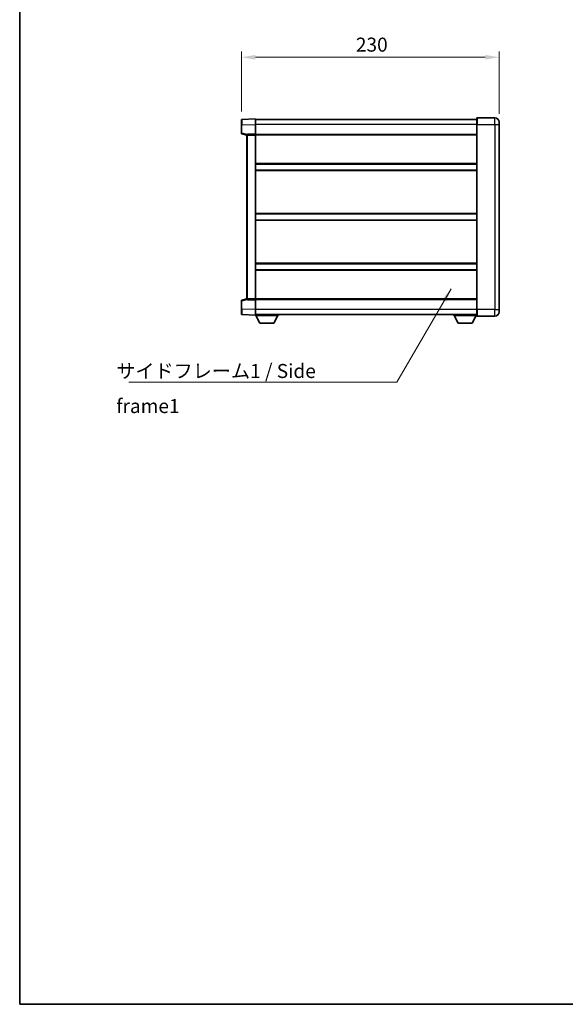
# Model space of a CAD drawing. Units: millimetres. Extents: x 13 to 11813, y 21 to 1426.
# Drawn here: x 1587 to 2074, y 21 to 899 of the extents above; entities that cross this region are included whole.
import ezdxf

# ---------------------------------------------------------------- set-up
doc = ezdxf.new("R2010")
doc.units = ezdxf.units.MM
for name, color, linetype, lineweight in [('Border (ISO)', 7, 'Continuous', 35), ('Dimension (ISO)', 7, 'Continuous', 18), ('Dimension (ISO) @ 1', 7, 'Continuous', 18), ('Symbol (ISO)', 7, 'Continuous', 18), ('Symbol (ISO) @ 1', 7, 'Continuous', 18), ('Visible (ISO)', 7, 'Continuous', 35), ('Visible Narrow (ISO)', 7, 'Continuous', 25)]:
    doc.layers.add(name, color=color, linetype=linetype, lineweight=lineweight)
doc.styles.add('Note Text (TK)', font='MS PGothic.ttf')
doc.dimstyles.new('Default - Method 1b (TK)', dxfattribs={"dimscale": 4, "dimtxt": 2.5, "dimasz": 2.5, "dimexe": 1, "dimexo": 1.5, "dimgap": 1, "dimtad": 1, "dimtoh": 1, "dimrnd": 1e-08, "dimdsep": 46, "dimtxsty": 'Note Text (TK)', "dimcen": 0.09, "dimdle": 5, "dimclrd": 100, "dimclre": 100, "dimclrt": 7, "dimadec": 1, "dimazin": 1, "dimtfac": 1, "dimtmove": 0, "dimatfit": 3, "dimfxl": 0, "dimtolj": 1, "dimlwd": -1, "dimlwe": -1, "dimarcsym": 0})
doc.dimstyles.new('Default - Method 1b (TK)$7', dxfattribs={"dimscale": 4, "dimtxt": 2.5, "dimasz": 2.5, "dimexe": 1, "dimexo": 1.5, "dimgap": 1, "dimtad": 1, "dimtoh": 1, "dimrnd": 1e-08, "dimdsep": 46, "dimtxsty": 'Note Text (TK)', "dimcen": 0.09, "dimdle": 5, "dimclrd": 256, "dimclre": 100, "dimclrt": 7, "dimadec": 1, "dimazin": 1, "dimtfac": 1, "dimtmove": 0, "dimatfit": 3, "dimfxl": 0, "dimtolj": 1, "dimlwd": -1, "dimlwe": -1, "dimarcsym": 0})

# ---------------------------------------------------------------- blocks, each defined once
blk = doc.blocks.new('図面枠 tk図枠')
at = {"layer": 'Border (ISO)'}
for p, q in [((14.5, 289), (14.5, 8)), ((14.5, 8), (405.5, 8))]:
    blk.add_line(p, q, dxfattribs=at)
blk = doc.blocks.new('*D111')
at = {"layer": 'Defpoints', "color": 0, "transparency": 16777216}
for p in [(2014.64, 865.85), (1784.64, 809.94), (2014.64, 807.85)]:
    blk.add_point(p, dxfattribs=at)
at = {"layer": 'Dimension (ISO)', "color": 100, "transparency": 16777216}
for p, q in [((1784.64, 817.44), (1784.64, 870.85)), ((2014.64, 815.35), (2014.64, 870.85)), ((1797.14, 865.85), (2002.14, 865.85))]:
    blk.add_line(p, q, dxfattribs=at)
for points in [[(1797.14, 867.94), (1797.14, 863.77), (1784.64, 865.85)], [(2002.14, 867.94), (2002.14, 863.77), (2014.64, 865.85)]]:
    blk.add_solid(points, dxfattribs=at)
at = {"layer": 'Dimension (ISO)', "color": 7, "transparency": 16777216, "insert": (1886.78, 877.1), "char_height": 12.5, "attachment_point": 4, "style": 'Note Text (TK)'}
blk.add_mtext('\\A1;230', dxfattribs=at)

msp = doc.modelspace()

# ---------------------------------------------------------------- linework, layer by layer
at = {"layer": 'Visible (ISO)'}
for p, q in [((1784.6399, 805.438), (1784.6399, 809.9353)), ((1797.1399, 810.8547), (1785.1224, 810.435)), ((1797.1399, 810.8547), (1797.1399, 805.8577)), ((1994.6399, 810.3547), (1797.1399, 810.3547)), ((1994.6399, 805.8547), (1994.6399, 811.6047)), ((2010.6399, 811.8547), (1994.8899, 811.8547)), ((1784.6399, 805.438), (1784.6399, 798.0237)), ((1797.1399, 805.8577), (1797.1399, 797.3547)), ((1994.6399, 805.8547), (1994.6399, 640.8547)), ((2014.6399, 807.8547), (2014.6399, 805.8547)), ((2014.6399, 640.8547), (2014.6399, 805.8547)), ((1785.0158, 797.5393), (1789.6399, 796.3547)), ((1789.6399, 796.1102), (1789.6399, 796.6099)), ((1789.6399, 796.1102), (1789.6399, 650.5991)), ((1797.1399, 797.3547), (1790.1224, 797.1096)), ((1797.1399, 797.3547), (1797.1399, 796.3553)), ((1994.6399, 796.8547), (1797.1399, 796.8547)), ((1797.1399, 796.3553), (1797.1399, 650.354)), ((1994.6399, 770.6047), (1797.1399, 770.6047)), ((1994.6399, 765.1047), (1797.1399, 765.1047)), ((1994.6399, 726.1047), (1797.1399, 726.1047)), ((1994.6399, 720.6047), (1797.1399, 720.6047)), ((1994.6399, 681.6047), (1797.1399, 681.6047)), ((1994.6399, 676.1047), (1797.1399, 676.1047)), ((1789.6399, 650.3547), (1785.0158, 649.17)), ((1789.6399, 650.0994), (1789.6399, 650.5991)), ((1797.1399, 650.354), (1797.1399, 649.3547)), ((1784.6399, 648.6856), (1784.6399, 641.2713)), ((1784.6399, 636.774), (1784.6399, 641.2713)), ((1790.1224, 649.5997), (1797.1399, 649.3547)), ((1994.6399, 649.8547), (1797.1399, 649.8547)), ((1797.1399, 649.3547), (1797.1399, 640.8516)), ((1785.1224, 636.2743), (1797.1399, 635.8547)), ((1797.1399, 640.8516), (1797.1399, 635.8547)), ((1994.6399, 636.3547), (1797.1399, 636.3547)), ((1797.1399, 635.8547), (1797.1399, 635.6547)), ((1797.1399, 635.6547), (1817.7399, 635.6547)), ((1801.1899, 628.7547), (1797.6399, 635.6547)), ((1813.6899, 628.7547), (1817.2399, 635.6547)), ((1817.7399, 636.3547), (1817.7399, 635.6547)), ((1974.0399, 636.3547), (1974.0399, 635.6547)), ((1974.0399, 635.6547), (1994.6399, 635.6547)), ((1978.0899, 628.7547), (1974.5399, 635.6547)), ((1990.5899, 628.7547), (1994.1399, 635.6547)), ((1994.6399, 635.1047), (1994.6399, 640.8547)), ((1994.8899, 634.8547), (2010.6399, 634.8547)), ((2014.6399, 640.8547), (2014.6399, 638.8547)), ((1801.1899, 628.7547), (1813.6899, 628.7547)), ((1978.0899, 628.7547), (1990.5899, 628.7547))]:
    msp.add_line(p, q, dxfattribs=at)
for centre, radius, start, end in [((1785.1399, 809.9353), 0.5, 92, 180), ((1994.8899, 811.6047), 0.25, 90, 180), ((2010.6399, 807.8547), 4, 0, 90), ((1785.1399, 798.0237), 0.5, 180, 255.63), ((1790.1399, 796.6099), 0.5, 92, 180), ((1790.1399, 650.0994), 0.5, 180, 268), ((1785.1399, 648.6856), 0.5, 104.37, 180), ((1785.1399, 636.774), 0.5, 180, 268), ((1994.8899, 635.1047), 0.25, 180, 270), ((2010.6399, 638.8547), 4, 270, 0)]:
    msp.add_arc(centre, radius, start, end, dxfattribs=at)
at = {"layer": 'Visible Narrow (ISO)'}
for p, q in [((1994.8899, 811.8547), (1994.8899, 805.8547)), ((2010.6399, 805.8547), (2010.6399, 811.8547)), ((1785.1224, 805.438), (1784.6399, 805.438)), ((1785.1224, 805.438), (1797.1399, 805.8577)), ((1785.1224, 798.0237), (1785.1224, 805.438)), ((1994.6399, 805.8547), (1797.1399, 805.8547)), ((1994.8899, 805.8547), (1994.6399, 805.8547)), ((1994.8899, 640.8547), (1994.8899, 805.8547)), ((1994.8899, 805.8547), (2010.6399, 805.8547)), ((2010.6399, 805.8547), (2010.6399, 640.8547)), ((2010.6399, 805.8547), (2014.6399, 805.8547)), ((1785.1224, 798.0237), (1784.6399, 798.0237)), ((1789.7016, 796.8505), (1785.1224, 798.0237)), ((1790.1224, 796.1102), (1789.6399, 796.1102)), ((1790.1224, 796.1102), (1797.1399, 796.3553)), ((1790.1224, 650.5991), (1790.1224, 796.1102)), ((1994.6399, 796.3547), (1797.1399, 796.3547)), ((1994.6399, 771.1047), (1797.1399, 771.1047)), ((1994.6399, 764.6047), (1797.1399, 764.6047)), ((1994.6399, 726.6047), (1797.1399, 726.6047)), ((1994.6399, 720.1047), (1797.1399, 720.1047)), ((1994.6399, 682.1047), (1797.1399, 682.1047)), ((1994.6399, 675.6047), (1797.1399, 675.6047)), ((1790.1224, 650.5991), (1789.6399, 650.5991)), ((1797.1399, 650.354), (1790.1224, 650.5991)), ((1994.6399, 650.3547), (1797.1399, 650.3547)), ((1784.6399, 648.6856), (1785.1224, 648.6856)), ((1785.1224, 641.2713), (1784.6399, 641.2713)), ((1785.1224, 648.6856), (1789.7016, 649.8588)), ((1785.1224, 641.2713), (1785.1224, 648.6856)), ((1797.1399, 640.8516), (1785.1224, 641.2713)), ((1994.6399, 640.8547), (1797.1399, 640.8547)), ((1994.8899, 640.8547), (1994.6399, 640.8547)), ((1994.8899, 640.8547), (1994.8899, 634.8547)), ((2010.6399, 640.8547), (1994.8899, 640.8547)), ((2010.6399, 634.8547), (2010.6399, 640.8547)), ((2010.6399, 640.8547), (2014.6399, 640.8547))]:
    msp.add_line(p, q, dxfattribs=at)
for centre, major_axis, ratio, start_param, end_param in [((1785.1399, 805.4326), (-0.0174, 5.0024), 0.00348438, 0.00010951, 1.56968786), ((1785.1399, 798.0237), (-0.1241, -0.4844), 0.03380887, 4.72105054, 6.28318531), ((1790.1399, 796.1096), (-0.0174, 1), 0.01743381, 0.00030449, 1.56988285), ((1790.1399, 650.5997), (0.0174, 1), 0.01743381, 1.57170981, 3.14128816), ((1785.1399, 648.6856), (-0.1241, 0.4844), 0.03380887, 0, 1.56213477), ((1785.1399, 641.2768), (0.0174, 5.0024), 0.00348438, 1.5719048, 3.14148316)]:
    msp.add_ellipse(centre, major_axis=major_axis, ratio=ratio, start_param=start_param, end_param=end_param, dxfattribs=at)

# ---------------------------------------------------------------- block references
at = {"xscale": 5, "yscale": 5, "zscale": 5}
msp.add_blockref('図面枠 tk図枠', (1514.3656, -18.8507), dxfattribs=at)

# ---------------------------------------------------------------- texts
at = {"layer": 'Symbol (ISO)', "color": 7, "insert": (1673.043, 592.2743), "char_height": 12.5, "width": 237.865496, "attachment_point": 1, "line_spacing_factor": 1.5, "style": 'Note Text (TK)'}
msp.add_mtext('{\\fＭＳ Ｐゴシック|b0|i0;サイドフレーム1 / Side frame1}', dxfattribs=at)

# ---------------------------------------------------------------- dimensions: what is measured, and where the dimension line sits
at = {"layer": 'Dimension (ISO) @ 1', "color": 100, "true_color": 0x00ff3f}
dim = msp.add_linear_dim(base=(2014.6399, 865.8547), p1=(1784.6399, 809.9353), p2=(2014.6399, 807.8547), angle=180, dimstyle='Default - Method 1b (TK)', override={"dimscale": 1, "dimtxt": 12.5, "dimasz": 12.5, "dimexe": 5, "dimexo": 7.5, "dimgap": 5, "dimtoh": 0, "dimdec": 2, "dimcen": 0.45, "dimtol": 0, "dimlim": 0, "dimtp": 0, "dimtm": 0, "dimtdec": 2, "dimtix": 0, "dimtofl": 0, "dimtmove": 0, "dimatfit": 1}, dxfattribs=at)
dim.commit()
dim.dimension.update_dxf_attribs({"geometry": '*D111', "text_midpoint": (1899.6399, 865.8547), "dimtype": 128})

# ---------------------------------------------------------------- leaders
at = {"layer": 'Symbol (ISO) @ 1', "color": 100, "true_color": 0x00ff40, "annotation_type": 0, "has_hookline": 1, "hookline_direction": 1, "text_width": 226.6335}
msp.add_leader([(1971.8112, 659.4435), (1923.4085, 576.0728), (1910.9085, 576.0728)], dimstyle='Default - Method 1b (TK)$7', override={"dimscale": 1, "dimtxt": 12.5, "dimasz": 12.5, "dimgap": 0, "dimtad": 1}, dxfattribs=at)

doc.saveas('drawing.dxf')
